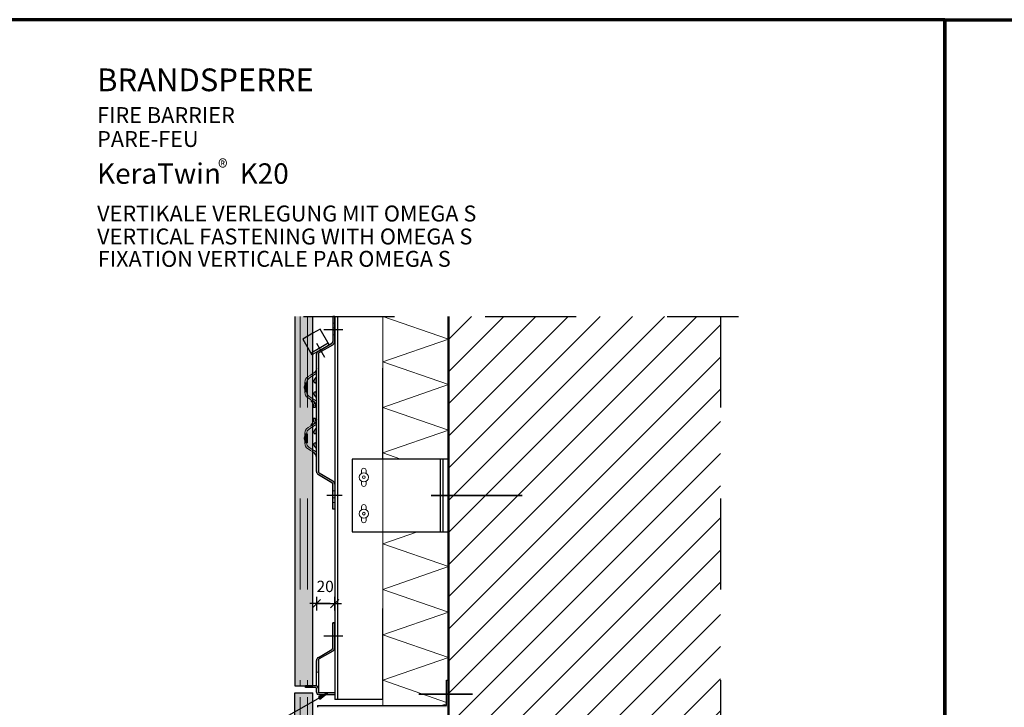
# Model space of a CAD drawing. Units: metres. Extents: x -3.8 to 22.4, y -8.2 to -2.2.
# Drawn here: x 2.5 to 3.6, y -7.4 to -6.7 of the extents above; entities that cross this region are included whole.
import ezdxf

# ---------------------------------------------------------------- set-up
doc = ezdxf.new("R2010")
doc.units = ezdxf.units.M
doc.header["$PDMODE"] = 65
for name, pattern in [('AUSGEZOGEN', [0]), ('STRICHLINIE_S4', [0.04, 0.03, -0.01]), ('STRICHPUNKT2_S5', [0.05, 0.035, -0.005, 0.005, -0.005]), ('VERDECKT2_S2', [0.015, 0.01, -0.005])]:
    doc.linetypes.add(name, pattern=pattern)
doc.layers.add('XR$7$TB_606_1', color=7, linetype='AUSGEZOGEN')
doc.layers.add('XR$8$TB_607_1', color=7, linetype='AUSGEZOGEN')
doc.styles.add('ARIAL', font='ARIAL.TTF')
doc.dimstyles.new('DIMSTYLE_13', dxfattribs={"dimtxt": 0.0125, "dimasz": 0.015, "dimexe": 0, "dimexo": 1e-06, "dimgap": 0.00625, "dimtad": 2, "dimdec": 0, "dimlfac": 1000, "dimrnd": 1, "dimzin": 12, "dimdsep": 46, "dimtxsty": 'ARIAL', "dimblk1": 'ALL_ML_STRICH', "dimblk2": 'ALL_ML_STRICH', "dimsah": 1, "dimcen": 0, "dimse1": 1, "dimse2": 1, "dimclrd": 7, "dimclre": 7, "dimclrt": 7, "dimadec": 0, "dimazin": 0, "dimtfac": 1, "dimtdec": 0, "dimtix": 1, "dimtmove": 2, "dimatfit": 3, "dimfxl": 0, "dimtvp": 1.2, "dimtzin": 0, "dimlwd": 0, "dimlwe": -3, "dimarcsym": 0})

# ---------------------------------------------------------------- blocks, each defined once
blk = doc.blocks.new('ALL_ML_STRICH')
at = {"color": 0, "linetype": 'ByBlock', "lineweight": -2}
for p, q in [((-1, 0), (0.5, 0)), ((-0.3, -0.3), (0.3, 0.3)), ((0, -0.5), (0, 0.5))]:
    blk.add_line(p, q, dxfattribs=at)
blk = doc.blocks.new('*D36')
at = {"layer": 'DEFPOINTS', "color": 7, "linetype": 'AUSGEZOGEN', "lineweight": -3, "transparency": 33554687}
for p in [(2.8256, -7.1778), (2.8456, -7.2214), (2.8256, -7.3251)]:
    blk.add_point(p, dxfattribs=at)
at = {"layer": 'XR$7$TB_606_1', "color": 7, "linetype": 'AUSGEZOGEN', "lineweight": -2, "transparency": 33554687}
blk.add_line((2.8256, -7.3251), (2.8456, -7.3251), dxfattribs=at)
at = {"layer": 'XR$7$TB_606_1', "color": 7, "linetype": 'AUSGEZOGEN', "lineweight": -3, "transparency": 33554687, "xscale": 0.015, "yscale": 0.015, "zscale": 0.015, "rotation": 180}
blk.add_blockref('ALL_ML_STRICH', (2.8256, -7.3251), dxfattribs=at)
at = {"layer": 'XR$7$TB_606_1', "color": 7, "linetype": 'AUSGEZOGEN', "lineweight": -3, "transparency": 33554687, "xscale": 0.015, "yscale": 0.015, "zscale": 0.015}
blk.add_blockref('ALL_ML_STRICH', (2.8456, -7.3251), dxfattribs=at)
at = {"layer": 'XR$7$TB_606_1', "color": 7, "linetype": 'AUSGEZOGEN', "lineweight": -3, "transparency": 33554687, "insert": (2.8351, -7.3062), "char_height": 0.0125, "width": 0.025, "attachment_point": 5, "style": 'ARIAL'}
blk.add_mtext('\\A1;{20}', dxfattribs=at)

msp = doc.modelspace()

# ---------------------------------------------------------------- hatches: boundary and pattern name
at = {"layer": 'XR$7$TB_606_1', "linetype": 'AUSGEZOGEN', "lineweight": -3, "transparency": 33554687}
for color, points in [(9, [(2.8016, -7.41536), (2.8216, -7.41536), (2.8216, -7.00942), (2.8016, -7.00942)]), (9, [(2.8016, -7.42336), (2.8016, -7.92786), (2.8216, -7.92786), (2.8216, -7.42336)]), (7, [(2.82912, -7.43014), (2.83751, -7.42365), (2.82764, -7.42753)])]:
    msp.add_hatch(color=color, dxfattribs=at).paths.add_polyline_path(points)
at = {"layer": 'XR$7$TB_606_1', "linetype": 'AUSGEZOGEN', "lineweight": -3, "true_color": 0xaaa199, "transparency": 33554687}
for points in [[(2.8436, -7.00936), (2.8436, -7.03706), (2.84358, -7.03732), (2.84353, -7.03758), (2.84345, -7.03783), (2.84333, -7.03806), (2.84319, -7.03828), (2.84301, -7.03848), (2.84282, -7.03865), (2.8426, -7.03879), (2.8276, -7.04745), (2.82728, -7.04766), (2.82698, -7.04789), (2.82671, -7.04816), (2.82646, -7.04844), (2.82624, -7.04875), (2.82605, -7.04908), (2.82589, -7.04943), (2.82576, -7.04979), (2.82567, -7.05016), (2.82562, -7.05054), (2.8256, -7.05092), (2.8256, -7.1798), (2.82562, -7.18018), (2.82567, -7.18055), (2.82576, -7.18092), (2.82589, -7.18128), (2.82605, -7.18163), (2.82624, -7.18196), (2.82646, -7.18227), (2.82671, -7.18256), (2.82698, -7.18282), (2.82728, -7.18306), (2.8276, -7.18326), (2.8426, -7.19192), (2.84282, -7.19207), (2.84301, -7.19224), (2.84319, -7.19244), (2.84333, -7.19265), (2.84345, -7.19289), (2.84353, -7.19314), (2.84358, -7.19339), (2.8436, -7.19365), (2.8436, -7.22135), (2.8456, -7.22135), (2.8456, -7.19365), (2.84558, -7.19327), (2.84553, -7.1929), (2.84544, -7.19253), (2.84531, -7.19217), (2.84516, -7.19182), (2.84497, -7.19149), (2.84474, -7.19118), (2.8445, -7.19089), (2.84422, -7.19063), (2.84392, -7.1904), (2.8436, -7.19019), (2.8286, -7.18153), (2.82838, -7.18138), (2.82819, -7.18121), (2.82801, -7.18102), (2.82787, -7.1808), (2.82775, -7.18056), (2.82767, -7.18032), (2.82762, -7.18006), (2.8276, -7.1798), (2.8276, -7.05092), (2.82762, -7.05066), (2.82767, -7.0504), (2.82775, -7.05015), (2.82787, -7.04992), (2.82801, -7.0497), (2.82819, -7.0495), (2.82838, -7.04933), (2.8286, -7.04919), (2.8436, -7.04053), (2.84392, -7.04032), (2.84422, -7.04008), (2.8445, -7.03982), (2.84474, -7.03953), (2.84497, -7.03922), (2.84516, -7.03889), (2.84531, -7.03855), (2.84544, -7.03819), (2.84553, -7.03782), (2.84558, -7.03744), (2.8456, -7.03706), (2.8456, -7.00936)], [(2.8436, -7.34612), (2.8436, -7.37381), (2.84358, -7.37407), (2.84353, -7.37433), (2.84345, -7.37458), (2.84333, -7.37481), (2.84319, -7.37503), (2.84301, -7.37523), (2.84282, -7.3754), (2.8426, -7.37554), (2.8276, -7.3842), (2.82728, -7.38441), (2.82698, -7.38465), (2.82671, -7.38491), (2.82646, -7.3852), (2.82624, -7.38551), (2.82605, -7.38584), (2.82589, -7.38618), (2.82576, -7.38654), (2.82567, -7.38691), (2.82562, -7.38729), (2.8256, -7.38767), (2.8256, -7.40036), (2.8276, -7.40036), (2.8276, -7.38767), (2.82762, -7.38741), (2.82767, -7.38715), (2.82775, -7.3869), (2.82787, -7.38667), (2.82801, -7.38645), (2.82819, -7.38625), (2.82838, -7.38608), (2.8286, -7.38594), (2.8436, -7.37728), (2.84392, -7.37707), (2.84422, -7.37684), (2.8445, -7.37657), (2.84474, -7.37628), (2.84497, -7.37597), (2.84516, -7.37565), (2.84531, -7.3753), (2.84544, -7.37494), (2.84553, -7.37457), (2.84558, -7.37419), (2.8456, -7.37381), (2.8456, -7.34612)], [(2.8136, -7.41536), (2.8136, -7.41736), (2.8246, -7.41736), (2.8248, -7.41738), (2.82498, -7.41743), (2.82516, -7.41753), (2.82531, -7.41765), (2.82543, -7.4178), (2.82552, -7.41797), (2.82558, -7.41816), (2.8256, -7.41836), (2.8256, -7.42236), (2.82562, -7.42269), (2.82568, -7.42303), (2.82577, -7.42335), (2.8259, -7.42366), (2.82606, -7.42395), (2.82626, -7.42423), (2.82648, -7.42448), (2.82673, -7.4247), (2.827, -7.4249), (2.8273, -7.42506), (2.82761, -7.42519), (2.82793, -7.42528), (2.82826, -7.42534), (2.8286, -7.42536), (2.8456, -7.42536), (2.8456, -7.42336), (2.8286, -7.42336), (2.82841, -7.42334), (2.82822, -7.42328), (2.82805, -7.42319), (2.82789, -7.42306), (2.82777, -7.42291), (2.82768, -7.42274), (2.82762, -7.42255), (2.8276, -7.42236), (2.8276, -7.41836), (2.82758, -7.41802), (2.82753, -7.41769), (2.82743, -7.41737), (2.8273, -7.41706), (2.82714, -7.41676), (2.82695, -7.41649), (2.82672, -7.41624), (2.82647, -7.41601), (2.8262, -7.41582), (2.8259, -7.41565), (2.82559, -7.41553), (2.82527, -7.41543), (2.82494, -7.41538), (2.8246, -7.41536)]]:
    msp.add_hatch(color=253, dxfattribs=at).paths.add_polyline_path(points)
at = {"layer": 'XR$7$TB_606_1', "linetype": 'AUSGEZOGEN', "lineweight": -3, "transparency": 33554687}
h = msp.add_hatch(dxfattribs=at)
h.set_pattern_fill('SCHRAFFUR_3', scale=0.005, angle=315, style=0, pattern_type=2)
h.set_pattern_definition([(45, (0, 0), (-0.03535534, 0.03535534), []), (45, (-0.01768, 0.01768), (-0.03535534, 0.03535534), [])])
h.paths.add_polyline_path([(2.9706, -7.00942), (2.9706, -7.92786), (3.2696, -7.92786), (3.2696, -7.00942)], flags=0)
at = {"layer": 'XR$7$TB_606_1', "linetype": 'AUSGEZOGEN', "lineweight": -3, "true_color": 0x222832, "transparency": 33554687}
msp.add_hatch(color=250, dxfattribs=at).paths.add_polyline_path([(2.9686, -7.4371), (2.8266, -7.4371), (2.8266, -7.4391), (2.9706, -7.4391), (2.9706, -7.40914), (2.9686, -7.40914)])

# ---------------------------------------------------------------- linework, layer by layer
at = {"layer": 'XR$7$TB_606_1', "color": 1, "linetype": 'AUSGEZOGEN', "lineweight": 70, "transparency": 33554687}
for p, q in [((3.51656, -6.68325), (2.46658, -6.68325)), ((3.51656, -8.16824), (3.51656, -6.68325))]:
    msp.add_line(p, q, dxfattribs=at)
at = {"layer": 'XR$7$TB_606_1', "color": 7, "linetype": 'AUSGEZOGEN', "lineweight": 25, "transparency": 33554687}
for p, q in [((2.8016, -7.00942), (2.8016, -7.41536)), ((2.8216, -7.41536), (2.8216, -7.00942)), ((2.82199, -7.12786), (2.82214, -7.12786)), ((2.8016, -7.33062), (2.8016, -7.41292)), ((2.8016, -7.41536), (2.8216, -7.41536)), ((2.8116, -7.41536), (2.8116, -7.41536)), ((2.81736, -7.41536), (2.81471, -7.41536)), ((2.8016, -7.42336), (2.8216, -7.42336)), ((2.8016, -7.92786), (2.8016, -7.42336)), ((2.8216, -7.92786), (2.8216, -7.42336))]:
    msp.add_line(p, q, dxfattribs=at)
at = {"layer": 'XR$7$TB_606_1', "color": 7, "linetype": 'VERDECKT2_S2', "lineweight": 13, "transparency": 33554687}
for p, q in [((2.8076, -7.00942), (2.8076, -7.41536)), ((2.81559, -7.00942), (2.81559, -7.41536)), ((2.8986, -7.16626), (2.8986, -7.24626)), ((2.8076, -7.92786), (2.8076, -7.42336)), ((2.81559, -7.92786), (2.81559, -7.42336))]:
    msp.add_line(p, q, dxfattribs=at)
at = {"layer": 'XR$7$TB_606_1', "color": 7, "linetype": 'STRICHPUNKT2_S5', "lineweight": -3, "transparency": 33554687}
for p, q in [((2.81115, -7.00942), (3.2896, -7.00942)), ((3.2696, -7.00942), (3.2696, -7.92786)), ((2.85451, -7.02422), (2.83369, -7.02422)), ((2.85364, -7.20636), (2.83687, -7.20636)), ((2.85451, -7.36098), (2.83369, -7.36098))]:
    msp.add_line(p, q, dxfattribs=at)
at = {"layer": 'XR$7$TB_606_1', "color": 7, "linetype": 'AUSGEZOGEN', "lineweight": -3, "transparency": 33554687}
for p, q in [((2.8436, -7.00936), (2.8436, -7.03706)), ((2.8456, -7.00936), (2.8436, -7.00936)), ((2.8456, -7.03706), (2.8456, -7.00936)), ((2.8456, -7.00942), (2.8456, -7.43036)), ((2.8486, -7.00942), (2.8486, -7.43036)), ((2.82945, -7.02329), (2.8214, -7.02794)), ((2.83945, -7.04061), (2.82945, -7.02329)), ((2.83845, -7.03888), (2.8214, -7.04872)), ((2.8214, -7.05103), (2.83945, -7.04061)), ((2.83484, -7.05462), (2.8259, -7.03914)), ((2.8276, -7.04745), (2.8426, -7.03879)), ((2.8286, -7.04919), (2.8436, -7.04053)), ((2.8256, -7.07935), (2.8256, -7.05092)), ((2.8276, -7.05092), (2.8276, -7.07935)), ((2.82284, -7.07139), (2.8214, -7.07232)), ((2.8256, -7.08535), (2.8256, -7.07935)), ((2.8276, -7.07935), (2.8276, -7.08535)), ((2.8256, -7.09035), (2.8256, -7.08535)), ((2.8256, -7.09635), (2.8256, -7.09035)), ((2.8276, -7.08535), (2.8276, -7.09035)), ((2.8276, -7.09035), (2.8276, -7.09635)), ((2.8256, -7.13436), (2.8256, -7.09635)), ((2.8276, -7.09635), (2.8276, -7.13436)), ((2.81956, -7.10285), (2.82121, -7.10285)), ((2.8214, -7.10285), (2.82121, -7.10285)), ((2.82284, -7.10331), (2.8214, -7.10238)), ((2.82199, -7.10285), (2.8214, -7.10285)), ((2.82199, -7.10285), (2.82214, -7.10285)), ((2.8221, -7.10961), (2.8221, -7.10763)), ((2.8241, -7.10961), (2.8221, -7.10961)), ((2.8241, -7.10763), (2.8241, -7.10961)), ((2.8221, -7.12309), (2.8221, -7.12111)), ((2.8221, -7.12111), (2.8241, -7.12111)), ((2.8241, -7.12111), (2.8241, -7.12309)), ((2.82121, -7.12786), (2.81956, -7.12786)), ((2.82121, -7.12786), (2.8214, -7.12786)), ((2.82284, -7.12741), (2.8214, -7.12834)), ((2.8214, -7.12786), (2.82199, -7.12786)), ((2.8256, -7.14037), (2.8256, -7.13436)), ((2.8276, -7.13436), (2.8276, -7.14037)), ((2.8256, -7.14537), (2.8256, -7.14037)), ((2.8276, -7.14037), (2.8276, -7.14537)), ((2.8256, -7.15137), (2.8256, -7.14537)), ((2.8256, -7.1798), (2.8256, -7.15137)), ((2.8276, -7.14537), (2.8276, -7.15137)), ((2.8276, -7.15137), (2.8276, -7.1798)), ((2.82284, -7.15932), (2.8214, -7.1584)), ((2.8646, -7.16626), (2.8646, -7.24626)), ((2.9706, -7.16626), (2.8646, -7.16626)), ((2.9646, -7.16626), (2.9646, -7.24626)), ((2.8276, -7.18326), (2.8426, -7.19192)), ((2.8286, -7.18153), (2.8436, -7.19019)), ((2.8436, -7.22135), (2.8436, -7.19365)), ((2.8456, -7.19365), (2.8456, -7.22135)), ((2.8456, -7.22135), (2.8436, -7.22135)), ((2.8646, -7.24626), (2.9706, -7.24626)), ((2.8436, -7.34612), (2.8456, -7.34612)), ((2.8136, -7.41736), (2.8136, -7.41536)), ((2.8246, -7.41536), (2.8136, -7.41536)), ((2.9686, -7.4371), (2.9686, -7.40914)), ((2.9686, -7.40914), (2.9706, -7.40914)), ((2.75008, -7.4733), (2.83751, -7.42365)), ((2.8246, -7.41736), (2.8136, -7.41736)), ((2.83751, -7.42365), (2.82764, -7.42753)), ((2.8456, -7.42336), (2.8286, -7.42336)), ((2.8456, -7.42536), (2.8286, -7.42536)), ((2.82912, -7.43014), (2.83751, -7.42365)), ((2.83751, -7.42365), (2.83751, -7.42365)), ((2.83751, -7.42365), (2.83751, -7.42365)), ((2.83751, -7.42365), (2.83751, -7.42365)), ((2.8266, -7.4371), (2.8266, -7.4391)), ((2.8266, -7.4371), (2.9686, -7.4371)), ((2.82764, -7.42753), (2.82912, -7.43014)), ((2.82838, -7.42884), (2.82773, -7.42921)), ((2.8986, -7.43036), (2.8456, -7.43036))]:
    msp.add_line(p, q, dxfattribs=at)
at = {"layer": 'XR$7$TB_606_1', "color": 7, "linetype": 'AUSGEZOGEN', "lineweight": 13, "transparency": 33554687}
for p, q in [((2.8986, -7.00942), (2.8986, -7.16626)), ((2.8986, -7.00942), (2.9706, -7.03442)), ((2.9706, -7.03442), (2.8986, -7.05942)), ((2.8986, -7.05942), (2.9706, -7.08442)), ((2.81318, -7.07935), (2.8126, -7.08235)), ((2.8146, -7.08235), (2.81535, -7.07944)), ((2.81535, -7.07944), (2.8154, -7.07935)), ((2.8154, -7.07935), (2.81735, -7.0773)), ((2.8121, -7.08632), (2.8121, -7.08837)), ((2.8146, -7.08235), (2.8126, -7.08235)), ((2.8126, -7.08235), (2.8126, -7.08735)), ((2.8126, -7.08735), (2.8126, -7.09235)), ((2.8134, -7.08235), (2.8134, -7.09235)), ((2.8141, -7.08775), (2.8141, -7.08695)), ((2.8146, -7.08235), (2.81565, -7.08235)), ((2.8146, -7.08735), (2.8146, -7.08235)), ((2.8146, -7.09235), (2.8146, -7.08735)), ((2.81565, -7.08235), (2.81565, -7.09235)), ((2.9706, -7.08442), (2.8986, -7.10942)), ((2.8126, -7.09235), (2.8146, -7.09235)), ((2.81318, -7.09535), (2.8126, -7.09235)), ((2.81565, -7.09235), (2.8146, -7.09235)), ((2.8146, -7.09235), (2.81535, -7.09526)), ((2.81535, -7.09526), (2.8154, -7.09535)), ((2.8154, -7.09535), (2.81735, -7.0974)), ((2.81956, -7.10285), (2.81956, -7.10119)), ((2.8986, -7.10942), (2.9706, -7.13442)), ((2.8154, -7.13536), (2.81735, -7.13332)), ((2.81956, -7.12952), (2.81956, -7.12786)), ((2.82521, -7.12453), (2.82519, -7.12453)), ((2.9706, -7.13442), (2.8986, -7.15942)), ((2.8121, -7.14234), (2.8121, -7.14439)), ((2.81318, -7.13536), (2.8126, -7.13836)), ((2.8146, -7.13836), (2.8126, -7.13836)), ((2.8126, -7.13836), (2.8126, -7.14337)), ((2.8126, -7.14337), (2.8126, -7.14837)), ((2.8134, -7.13836), (2.8134, -7.14837)), ((2.8141, -7.14376), (2.8141, -7.14297)), ((2.8146, -7.13836), (2.81535, -7.13546)), ((2.8146, -7.13836), (2.81565, -7.13836)), ((2.8146, -7.14337), (2.8146, -7.13836)), ((2.8146, -7.14837), (2.8146, -7.14337)), ((2.81535, -7.13546), (2.8154, -7.13536)), ((2.81565, -7.13836), (2.81565, -7.14837)), ((2.81318, -7.15137), (2.8126, -7.14837)), ((2.8126, -7.14837), (2.8146, -7.14837)), ((2.81565, -7.14837), (2.8146, -7.14837)), ((2.8146, -7.14837), (2.81535, -7.15128)), ((2.81535, -7.15128), (2.8154, -7.15137)), ((2.8154, -7.15137), (2.81735, -7.15342)), ((2.8986, -7.15942), (2.9183, -7.16626)), ((2.8986, -7.24626), (2.8986, -7.4371)), ((2.9365, -7.24626), (2.8986, -7.25942)), ((2.8986, -7.25942), (2.9706, -7.28442)), ((2.9706, -7.28442), (2.8986, -7.30942)), ((2.8986, -7.30942), (2.9706, -7.33442)), ((2.9706, -7.33442), (2.8986, -7.35942)), ((2.8986, -7.35942), (2.9706, -7.38442)), ((2.9706, -7.38442), (2.8986, -7.40942)), ((2.8276, -7.40036), (2.8256, -7.40036)), ((2.8986, -7.40942), (2.9686, -7.43372)), ((2.9686, -7.43511), (2.96288, -7.4371))]:
    msp.add_line(p, q, dxfattribs=at)
at = {"layer": 'XR$7$TB_606_1', "color": 7, "linetype": 'VERDECKT2_S2', "lineweight": -3, "transparency": 33554687}
for p, q in [((2.8986, -7.16626), (2.8986, -7.00942)), ((2.8214, -7.02794), (2.8104, -7.03429)), ((2.8104, -7.03429), (2.8204, -7.05161)), ((2.8214, -7.04872), (2.8194, -7.04988)), ((2.8214, -7.05103), (2.8204, -7.05161)), ((2.9616, -7.16626), (2.9616, -7.24626)), ((2.8986, -7.43036), (2.8986, -7.24626)), ((2.8986, -7.43036), (2.8986, -7.43036))]:
    msp.add_line(p, q, dxfattribs=at)
at = {"layer": 'XR$7$TB_606_1', "color": 7, "linetype": 'AUSGEZOGEN', "lineweight": 50, "transparency": 33554687}
msp.add_line((2.9706, -7.00942), (2.9706, -7.92786), dxfattribs=at)
at = {"layer": 'XR$7$TB_606_1', "color": 7, "linetype": 'STRICHLINIE_S4', "lineweight": 13, "transparency": 33554687}
for p, q in [((2.8436, -7.01686), (2.8456, -7.01686)), ((2.8436, -7.02187), (2.8456, -7.02187)), ((2.8436, -7.02456), (2.8456, -7.02456)), ((2.8436, -7.02956), (2.8456, -7.02956)), ((2.81535, -7.13546), (2.8146, -7.13836)), ((2.8436, -7.20116), (2.8456, -7.20116)), ((2.8436, -7.20616), (2.8456, -7.20616)), ((2.8436, -7.20885), (2.8456, -7.20885)), ((2.8436, -7.21385), (2.8456, -7.21385))]:
    msp.add_line(p, q, dxfattribs=at)
at = {"layer": 'XR$7$TB_606_1', "color": 52, "linetype": 'AUSGEZOGEN', "lineweight": 13, "transparency": 33554687}
for p, q in [((2.8751, -7.18193), (2.8751, -7.17876)), ((2.8801, -7.18193), (2.8801, -7.17876)), ((2.8751, -7.19376), (2.8751, -7.19059)), ((2.8801, -7.19376), (2.8801, -7.19059)), ((2.8751, -7.22193), (2.8751, -7.21876)), ((2.8801, -7.22193), (2.8801, -7.21876)), ((2.8751, -7.23376), (2.8751, -7.23059)), ((2.8801, -7.23376), (2.8801, -7.23059))]:
    msp.add_line(p, q, dxfattribs=at)
at = {"layer": 'XR$7$TB_606_1', "color": 6, "linetype": 'STRICHPUNKT2_S5', "lineweight": 35, "transparency": 33554687}
msp.add_line((2.9516, -7.20626), (3.0696, -7.20626), dxfattribs=at)
at = {"layer": 'XR$7$TB_606_1', "color": 255, "linetype": 'AUSGEZOGEN', "lineweight": -3, "transparency": 33554687}
for p, q in [((2.8436, -7.37381), (2.8436, -7.34612)), ((2.8456, -7.34612), (2.8436, -7.34612)), ((2.8456, -7.37381), (2.8456, -7.34612)), ((2.8276, -7.3842), (2.8426, -7.37554)), ((2.8436, -7.37728), (2.8286, -7.38594)), ((2.8256, -7.41536), (2.8256, -7.38767)), ((2.8276, -7.38767), (2.8276, -7.41836)), ((2.8256, -7.41553), (2.8256, -7.41536)), ((2.8256, -7.42236), (2.8256, -7.41836)), ((2.8276, -7.41836), (2.8276, -7.42236)), ((2.8456, -7.42336), (2.8456, -7.42536))]:
    msp.add_line(p, q, dxfattribs=at)
at = {"layer": 'XR$7$TB_606_1', "color": 7, "linetype": 'STRICHPUNKT2_S5', "lineweight": 35, "transparency": 33554687}
msp.add_line((2.9381, -7.42476), (2.9971, -7.42476), dxfattribs=at)
at = {"layer": 'XR$7$TB_606_1', "color": 7, "linetype": 'VERDECKT2_S2', "lineweight": -3, "transparency": 33554687}
msp.add_lwpolyline([(2.8214, -7.02794), (2.8214, -7.02794)], close=True, dxfattribs=at)
at = {"layer": 'XR$7$TB_606_1', "color": 7, "linetype": 'AUSGEZOGEN', "lineweight": -3, "transparency": 33554687}
for points in [[(2.8256, -7.06634), (2.82485, -7.06925), (2.82284, -7.07139)], [(2.82516, -7.08091), (2.82515, -7.08078), (2.82515, -7.08059), (2.82516, -7.08038), (2.82519, -7.08009), (2.82531, -7.07957), (2.82539, -7.07929)], [(2.82539, -7.09541), (2.82528, -7.09502), (2.82518, -7.09451), (2.82515, -7.09426), (2.82515, -7.09406), (2.82515, -7.09386), (2.82516, -7.09379)], [(2.8256, -7.10836), (2.82485, -7.10545), (2.82284, -7.10331)], [(2.8256, -7.12236), (2.82485, -7.12527), (2.82284, -7.12741)], [(2.82516, -7.13693), (2.82515, -7.1368), (2.82515, -7.1366), (2.82516, -7.1364), (2.82519, -7.13611), (2.82531, -7.13559), (2.82539, -7.13531)], [(2.82539, -7.15142), (2.82528, -7.15104), (2.82518, -7.15053), (2.82515, -7.15027), (2.82515, -7.15008), (2.82515, -7.14987), (2.82516, -7.14981)], [(2.8256, -7.16437), (2.82485, -7.16146), (2.82284, -7.15932)]]:
    msp.add_lwpolyline(points, dxfattribs=at)
at = {"layer": 'XR$7$TB_606_1', "color": 7, "linetype": 'AUSGEZOGEN', "lineweight": 13, "transparency": 33554687}
for points in [[(2.81627, -7.07562), (2.81473, -7.07691), (2.81356, -7.07854), (2.81318, -7.07935)], [(2.8214, -7.07232), (2.82138, -7.07233), (2.81882, -7.07398), (2.81627, -7.07562)], [(2.81735, -7.0773), (2.82049, -7.07528), (2.8214, -7.0747)], [(2.8214, -7.0747), (2.82225, -7.07415), (2.82393, -7.07307)], [(2.82393, -7.07307), (2.82546, -7.07178), (2.8256, -7.07159)], [(2.8146, -7.08259), (2.81459, -7.0826), (2.8134, -7.08335)], [(2.81527, -7.08235), (2.81495, -7.08242), (2.8146, -7.08259)], [(2.81627, -7.09908), (2.81473, -7.09779), (2.81356, -7.09616), (2.81318, -7.09535)], [(2.8134, -7.09135), (2.81459, -7.0921), (2.8146, -7.09211)], [(2.8146, -7.09211), (2.81495, -7.09228), (2.81527, -7.09235)], [(2.8214, -7.10238), (2.82138, -7.10236), (2.81882, -7.10072), (2.81627, -7.09908)], [(2.81735, -7.0974), (2.82049, -7.09942), (2.8214, -7.1)], [(2.8214, -7.1), (2.82225, -7.10055), (2.8256, -7.1027)], [(2.81627, -7.13163), (2.81473, -7.13292), (2.81356, -7.13455), (2.81318, -7.13536)], [(2.8214, -7.12834), (2.82138, -7.12835), (2.81882, -7.13), (2.81627, -7.13163)], [(2.81735, -7.13332), (2.82049, -7.1313), (2.8214, -7.13072)], [(2.8214, -7.13072), (2.82225, -7.13017), (2.82393, -7.12909)], [(2.82393, -7.12909), (2.82546, -7.1278), (2.8256, -7.12761)], [(2.81527, -7.13836), (2.81495, -7.13844), (2.81459, -7.13861), (2.8134, -7.13936)], [(2.81627, -7.1551), (2.81473, -7.15381), (2.81356, -7.15218), (2.81318, -7.15137)], [(2.8134, -7.14737), (2.81459, -7.14812), (2.81495, -7.14829), (2.81527, -7.14837)], [(2.8214, -7.1584), (2.82138, -7.15838), (2.81882, -7.15673), (2.81627, -7.1551)], [(2.81735, -7.15342), (2.82049, -7.15543), (2.8214, -7.15602)], [(2.8214, -7.15602), (2.82225, -7.15657), (2.82393, -7.15764)], [(2.82393, -7.15764), (2.82546, -7.15893), (2.8256, -7.15912)]]:
    msp.add_lwpolyline(points, dxfattribs=at)
at = {"layer": 'XR$7$TB_606_1', "color": 7, "linetype": 'AUSGEZOGEN', "lineweight": -3, "transparency": 33554687}
for points in [[(2.82539, -7.07925), (2.82542, -7.07885), (2.82544, -7.07833), (2.82544, -7.07807), (2.82544, -7.07787), (2.82544, -7.07765), (2.82543, -7.07732), (2.82534, -7.07664), (2.82516, -7.07636), (2.82483, -7.07648), (2.82429, -7.07707), (2.82358, -7.07808), (2.82306, -7.07902), (2.82274, -7.07987), (2.82268, -7.08014), (2.82265, -7.08037), (2.82264, -7.08052), (2.82264, -7.08066), (2.82265, -7.08084), (2.82273, -7.08124), (2.82307, -7.08187), (2.82372, -7.08231), (2.82437, -7.08225), (2.82482, -7.08178), (2.82512, -7.08105), (2.8253, -7.08016), (2.82539, -7.07925)], [(2.8251, -7.09358), (2.82486, -7.09298), (2.82457, -7.0926), (2.82395, -7.09235), (2.8233, -7.0926), (2.8229, -7.09308), (2.82269, -7.09363), (2.82264, -7.09392), (2.82264, -7.09409), (2.82264, -7.09422), (2.82266, -7.09438), (2.8227, -7.09467), (2.82304, -7.09564), (2.82362, -7.09667), (2.82432, -7.09767), (2.82481, -7.0982), (2.82512, -7.09835), (2.8253, -7.09818), (2.8254, -7.09776), (2.82543, -7.09728), (2.82544, -7.09699), (2.82544, -7.09678), (2.82544, -7.09658), (2.82544, -7.0963), (2.82541, -7.09566), (2.82531, -7.09459), (2.8251, -7.09358)], [(2.82539, -7.13527), (2.82542, -7.13486), (2.82544, -7.13435), (2.82544, -7.13409), (2.82544, -7.13389), (2.82544, -7.13367), (2.82543, -7.13334), (2.82534, -7.13265), (2.82516, -7.13237), (2.82483, -7.1325), (2.82429, -7.13309), (2.82358, -7.1341), (2.82306, -7.13504), (2.82274, -7.13589), (2.82268, -7.13616), (2.82265, -7.13639), (2.82264, -7.13653), (2.82264, -7.13667), (2.82265, -7.13686), (2.82273, -7.13725), (2.82307, -7.13789), (2.82372, -7.13833), (2.82437, -7.13827), (2.82482, -7.1378), (2.82512, -7.13706), (2.8253, -7.13618), (2.82539, -7.13527)], [(2.8251, -7.14959), (2.82486, -7.14899), (2.82457, -7.14861), (2.82395, -7.14837), (2.8233, -7.14862), (2.8229, -7.1491), (2.82269, -7.14965), (2.82264, -7.14994), (2.82264, -7.1501), (2.82264, -7.15024), (2.82266, -7.1504), (2.8227, -7.15069), (2.82304, -7.15165), (2.82362, -7.15269), (2.82432, -7.15368), (2.82481, -7.15422), (2.82512, -7.15437), (2.8253, -7.1542), (2.8254, -7.15377), (2.82543, -7.1533), (2.82544, -7.15301), (2.82544, -7.1528), (2.82544, -7.1526), (2.82544, -7.15231), (2.82541, -7.15167), (2.82531, -7.1506), (2.8251, -7.14959)]]:
    msp.add_lwpolyline(points, close=True, dxfattribs=at)
at = {"layer": 'XR$7$TB_606_1', "color": 52, "linetype": 'AUSGEZOGEN', "lineweight": 13, "transparency": 33554687}
for centre, radius in [((2.8776, -7.18626), 0.005), ((2.8776, -7.18626), 0.0015), ((2.8776, -7.22626), 0.005), ((2.8776, -7.22626), 0.0015)]:
    msp.add_circle(centre, radius, dxfattribs=at)
at = {"layer": 'XR$7$TB_606_1', "color": 7, "linetype": 'AUSGEZOGEN', "lineweight": -3, "transparency": 33554687}
for centre, radius, start, end in [((2.8416, -7.03706), 0.002, 300, 0), ((2.8416, -7.03706), 0.004, 300, 0), ((2.8296, -7.05092), 0.004, 120, 180), ((2.8296, -7.05092), 0.002, 120, 180), ((2.8256, -7.10763), 0.0035, 117.49473, 180), ((2.8256, -7.10763), 0.0015, 111.44393, 180), ((2.8256, -7.12309), 0.0035, 180, 242.50527), ((2.8256, -7.12309), 0.0015, 180, 248.55607), ((2.8296, -7.1798), 0.004, 180, 240), ((2.8296, -7.1798), 0.002, 180, 240), ((2.8416, -7.19365), 0.002, 0, 60), ((2.8416, -7.19365), 0.004, 0, 60), ((2.8286, -7.42236), 0.003, 180, 270), ((2.8286, -7.42236), 0.001, 180, 270)]:
    msp.add_arc(centre, radius, start, end, dxfattribs=at)
at = {"layer": 'XR$7$TB_606_1', "color": 7, "linetype": 'AUSGEZOGEN', "lineweight": 13, "transparency": 33554687}
for centre, radius, start, end in [((2.8133, -7.08632), 0.0012, 125.68533, 180), ((2.8133, -7.08837), 0.0012, 180, 234.31467), ((2.8149, -7.08695), 0.0008, 133.43254, 180), ((2.8149, -7.08775), 0.0008, 180, 226.56746), ((2.8138, -7.08579), 0.0008, 313.43254, 0), ((2.8138, -7.08891), 0.0008, 0, 46.56746), ((2.8256, -7.12309), 0.0015, 254.29672, 255), ((2.8241, -7.12786), 0.0015, 0, 8.69223), ((2.8133, -7.14234), 0.0012, 125.68533, 180), ((2.8133, -7.14439), 0.0012, 180, 234.31467), ((2.8149, -7.14297), 0.0008, 133.43254, 180), ((2.8149, -7.14376), 0.0008, 180, 226.56746), ((2.8138, -7.14181), 0.0008, 313.43254, 0), ((2.8138, -7.14493), 0.0008, 0, 46.56746)]:
    msp.add_arc(centre, radius, start, end, dxfattribs=at)
at = {"layer": 'XR$7$TB_606_1', "color": 52, "linetype": 'AUSGEZOGEN', "lineweight": 13, "transparency": 33554687}
for centre, start, end in [((2.8776, -7.17876), 0, 180), ((2.8776, -7.19376), 180, 0), ((2.8776, -7.21876), 0, 180), ((2.8776, -7.23376), 180, 0)]:
    msp.add_arc(centre, 0.0025, start, end, dxfattribs=at)
at = {"layer": 'XR$7$TB_606_1', "color": 255, "linetype": 'AUSGEZOGEN', "lineweight": -3, "transparency": 33554687}
for centre, radius, start, end in [((2.8416, -7.37381), 0.002, 300, 0), ((2.8416, -7.37381), 0.004, 300, 0), ((2.8296, -7.38767), 0.004, 120, 180), ((2.8296, -7.38767), 0.002, 120, 180), ((2.8246, -7.41836), 0.003, 0, 90), ((2.8246, -7.41836), 0.001, 0, 90)]:
    msp.add_arc(centre, radius, start, end, dxfattribs=at)
at = {"layer": 'XR$8$TB_607_1', "color": 1, "linetype": 'AUSGEZOGEN', "lineweight": 70, "transparency": 33554687}
for q in [(3.51656, -8.16824), (4.56655, -6.68325)]:
    msp.add_line((3.51656, -6.68325), q, dxfattribs=at)

# ---------------------------------------------------------------- texts
at = {"layer": 'XR$7$TB_606_1', "color": 7, "linetype": 'AUSGEZOGEN', "lineweight": -3, "transparency": 33554687, "attachment_point": 7, "style": 'ARIAL'}
for s, insert, char_height, width in [('\\A1;{\\fArial|i0|b0;\\H0.025000;\\W1.000000;\\C7;BRANDSPERRE}\\P', (2.58432, -6.76189), 0.025, 0.2796331), ('\\A1;{\\fArial|i0|b0;\\H0.017500;\\W1.000000;\\C7;FIRE BARRIER}\\P', (2.58432, -6.7969), 0.0175, 0.1802607), ('\\W1.00;PARE-FEU', (2.58432, -6.82315), 0.0175, 0.1327211), ('\\W1.00;KeraTwin   K20 ', (2.58432, -6.86364), 0.0225, 0.2355245), ('\\A1;{\\fArial|i0|b0;\\H0.017500;\\W0.911111;\\C7;®}\\P', (2.71738, -6.85452), 0.01, 0.0242544), ('\\W1.00;VERTIKALE VERLEGUNG MIT OMEGA S', (2.58432, -6.90505), 0.0175, 0.4736741), ('\\W1.00;VERTICAL FASTENING WITH OMEGA S', (2.58432, -6.9303), 0.0175, 0.4652105), ('\\W1.00;FIXATION VERTICALE PAR OMEGA S', (2.58502, -6.95489), 0.0175, 0.442169)]:
    msp.add_mtext(s, dxfattribs=dict(at, insert=insert, char_height=char_height, width=width))

# ---------------------------------------------------------------- dimensions: what is measured, and where the dimension line sits
at = {"layer": 'XR$7$TB_606_1', "color": 7, "linetype": 'AUSGEZOGEN', "lineweight": -3, "transparency": 33554687}
dim = msp.add_linear_dim(base=(2.8456, -7.32512), p1=(2.8256, -7.17781), p2=(2.8456, -7.22135), dimstyle='DIMSTYLE_13', override={"dimpost": '<>', "dimclrd": 7, "dimclre": 7, "dimclrt": 7, "dimlwd": 0, "dimlwe": 65533}, dxfattribs=at)
dim.commit()
dim.dimension.update_dxf_attribs({"geometry": '*D36', "text_midpoint": (2.83506, -7.30616), "dimtype": 160})

doc.saveas('drawing.dxf')
